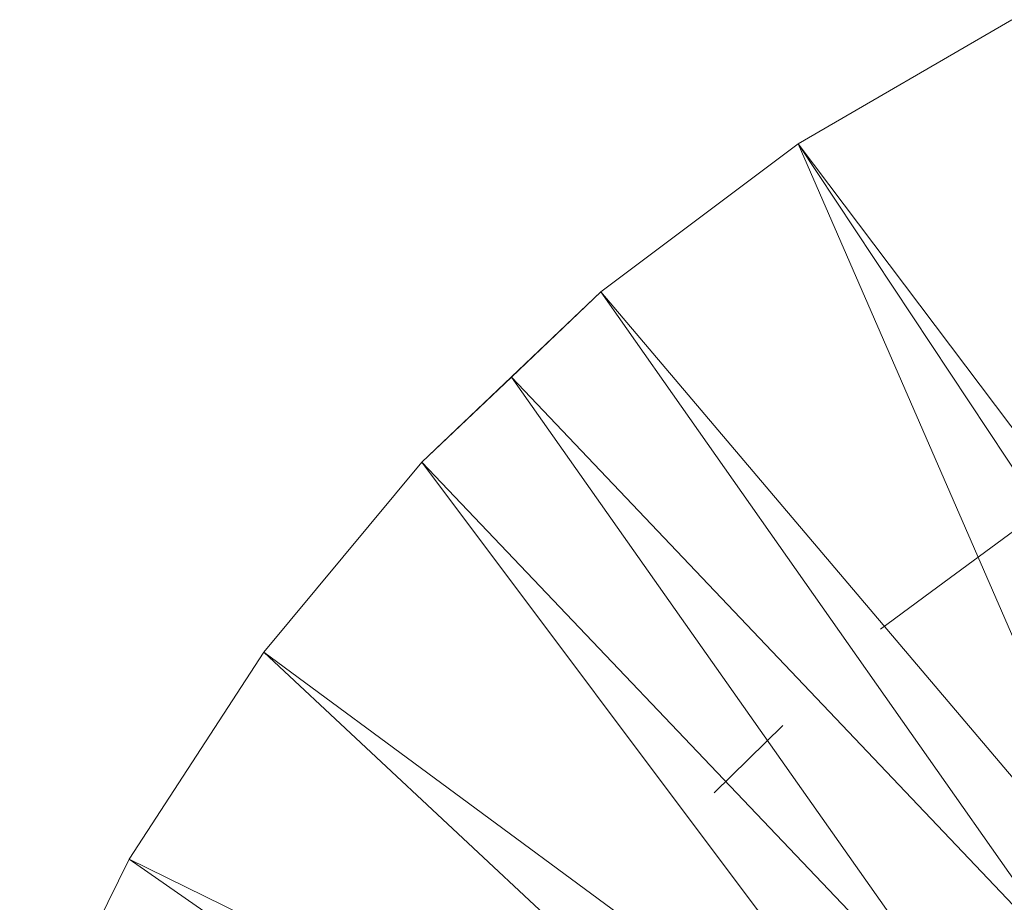
# Model space of a CAD drawing. Units: inches. Extents: x 8 to 6728, y 6 to 4758.
# Drawn here: x 1338 to 1383, y 2253 to 2293 of the extents above; entities that cross this region are included whole.
import ezdxf

# ---------------------------------------------------------------- set-up
doc = ezdxf.new("R2010")
doc.units = ezdxf.units.IN
doc.header["$MEASUREMENT"] = 0

# ---------------------------------------------------------------- blocks, each defined once
blk = doc.blocks.new('17_DWG-538744-Level 1')
at = {"lineweight": 9}
for p, q in [((5639.9866, 8.5576), (5639.0186, 7.9948)), ((5639.0186, 7.9948), (5638.1221, 7.3229)), ((5639.0186, 7.9948), (5641.1092, 4.8377)), ((5639.0186, 7.9948), (5640.5627, 4.4451)), ((5639.0186, 7.9948), (5641.2958, 4.9719)), ((5638.1221, 7.3229), (5637.31, 6.551)), ((5638.1221, 7.3229), (5637.7169, 6.9362)), ((5638.1221, 7.3229), (5640.3162, 4.2023)), ((5638.1221, 7.3229), (5640.5627, 4.4451)), ((5637.7169, 6.9362), (5637.31, 6.551)), ((5637.7169, 6.9362), (5640.3162, 4.2023)), ((5637.7169, 6.9362), (5639.9197, 3.8111)), ((5637.31, 6.551), (5636.5937, 5.6897)), ((5637.31, 6.551), (5639.6453, 3.4401)), ((5637.31, 6.551), (5639.9197, 3.8111)), ((5640.2069, 6.3947), (5639.6511, 5.9849)), ((5639.6511, 5.9849), (5639.3918, 5.7932)), ((5636.5937, 5.6897), (5635.9827, 4.7507)), ((5636.5937, 5.6897), (5639.6453, 3.4401)), ((5636.5937, 5.6897), (5639.3825, 3.0852)), ((5638.9481, 5.3562), (5638.6372, 5.0516)), ((5635.9827, 4.7507), (5635.4857, 3.7469)), ((5635.9827, 4.7507), (5635.7351, 4.2483)), ((5635.9827, 4.7507), (5639.1151, 2.5736)), ((5635.9827, 4.7507), (5639.3825, 3.0852))]:
    blk.add_line(p, q, dxfattribs=at)

msp = doc.modelspace()

# ---------------------------------------------------------------- block references
at = {"lineweight": 9, "xscale": 10, "yscale": 10, "zscale": 10}
msp.add_blockref('17_DWG-538744-Level 1', (-55016.764, 2207.562), dxfattribs=at)

doc.saveas('drawing.dxf')
